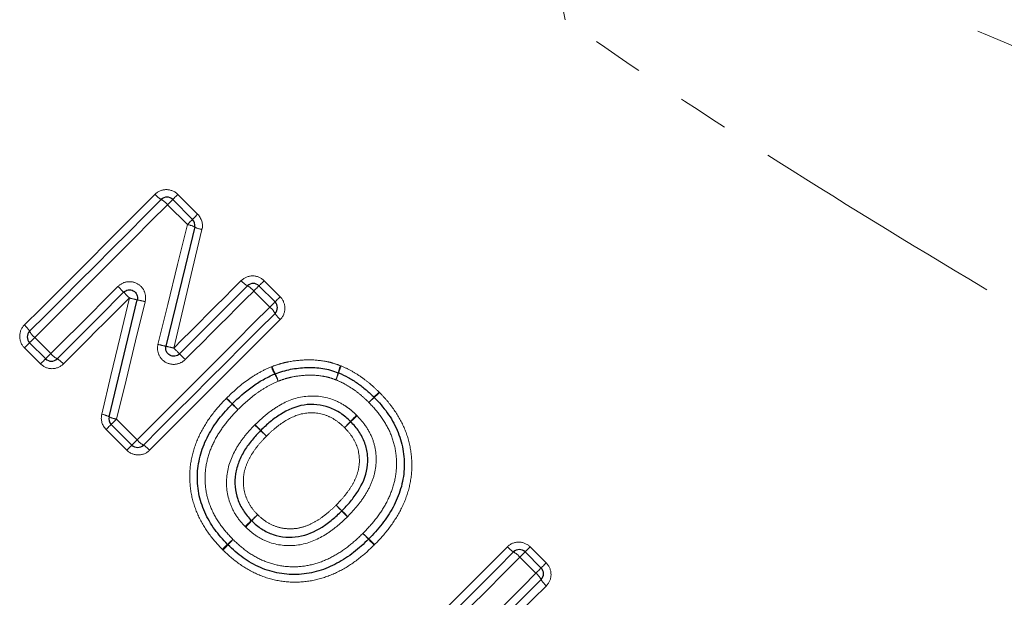
# Model space of a CAD drawing. Units: millimetres. Extents: x 104 to 304, y 21 to 288.
# Drawn here: x 205 to 229, y 177 to 191 of the extents above; entities that cross this region are included whole.
import ezdxf

# ---------------------------------------------------------------- set-up
doc = ezdxf.new("R2010")
doc.units = ezdxf.units.MM
doc.linetypes.add('PHANTOM', pattern=[12.7, 6.35, -1.27, 1.27, -1.27, 1.27, -1.27])

msp = doc.modelspace()

# ---------------------------------------------------------------- linework, layer by layer
at = {"color": 8, "linetype": 'PHANTOM', "lineweight": 18}
for p, q in [((208.774, 187.045), (209.264, 186.555)), ((209.009, 186.3), (208.52, 186.79)), ((210.905, 184.914), (211.302, 184.517)), ((211.047, 184.262), (210.65, 184.659)), ((205.241, 183.511), (205.638, 183.114)), ((205.383, 182.859), (204.986, 183.256)), ((207.257, 181.495), (207.769, 180.984)), ((207.514, 180.729), (207.002, 181.241)), ((210.818, 181.212), (210.962, 181.073)), ((210.823, 181.217), (210.962, 181.073)), ((217.477, 178.342), (217.874, 177.945)), ((217.619, 177.69), (217.222, 178.087))]:
    msp.add_line(p, q, dxfattribs=at)
at = {"color": 7, "linetype": 'Continuous', "lineweight": 25}
for p, q in [((208.648, 186.918), (209.138, 186.429)), ((210.779, 184.788), (211.176, 184.391)), ((205.51, 182.986), (205.113, 183.383)), ((207.64, 180.855), (207.128, 181.367)), ((217.351, 178.215), (217.748, 177.818))]:
    msp.add_line(p, q, dxfattribs=at)
at = {"color": 8, "linetype": 'PHANTOM', "lineweight": 18, "flags": 128}
for points in [[(204.984, 183.82), (205.387, 184.223), (205.79, 184.626), (206.194, 185.029), (206.598, 185.433), (207.001, 185.837), (207.405, 186.241), (207.808, 186.644), (208.211, 187.047)], [(208.648, 186.918), (208.65, 186.921), (208.657, 186.928), (208.669, 186.939), (208.684, 186.954), (208.703, 186.973), (208.725, 186.995), (208.749, 187.019), (208.774, 187.045)], [(208.52, 186.79), (208.11, 186.381), (207.701, 185.971), (207.291, 185.561), (206.88, 185.151), (206.47, 184.74), (206.06, 184.33), (205.65, 183.92), (205.241, 183.511)], [(208.52, 186.79), (208.545, 186.815), (208.57, 186.84), (208.592, 186.862), (208.611, 186.881), (208.627, 186.897), (208.639, 186.909), (208.646, 186.916), (208.648, 186.918)], [(209.138, 186.429), (209.14, 186.431), (209.147, 186.438), (209.159, 186.449), (209.174, 186.465), (209.193, 186.484), (209.215, 186.506), (209.239, 186.53), (209.264, 186.555)], [(209.009, 186.3), (209.035, 186.326), (209.059, 186.35), (209.081, 186.372), (209.101, 186.392), (209.117, 186.407), (209.128, 186.419), (209.135, 186.426), (209.138, 186.429)], [(208.284, 183.341), (208.526, 184.329), (208.768, 185.315), (209.009, 186.3)], [(209.371, 186.179), (209.139, 185.204), (208.907, 184.228), (208.674, 183.249)], [(208.674, 183.249), (208.883, 183.458), (209.092, 183.667), (209.3, 183.875), (209.509, 184.084), (209.717, 184.292), (209.925, 184.5), (210.133, 184.709), (210.341, 184.916)], [(210.779, 184.788), (210.781, 184.79), (210.788, 184.797), (210.799, 184.809), (210.815, 184.824), (210.834, 184.843), (210.855, 184.865), (210.879, 184.889), (210.905, 184.914)], [(205.638, 183.114), (205.845, 183.321), (206.052, 183.528), (206.259, 183.735), (206.466, 183.942), (206.673, 184.149), (206.88, 184.356), (207.087, 184.563), (207.295, 184.771)], [(210.65, 184.659), (210.439, 184.448), (210.227, 184.237), (210.016, 184.025), (209.804, 183.813), (209.592, 183.602), (209.38, 183.39), (209.168, 183.178), (208.956, 182.966)], [(210.65, 184.659), (210.676, 184.685), (210.7, 184.709), (210.722, 184.732), (210.742, 184.751), (210.757, 184.767), (210.769, 184.778), (210.776, 184.785), (210.779, 184.788)], [(207.577, 184.488), (207.373, 184.284), (207.169, 184.08), (206.965, 183.876), (206.761, 183.672), (206.557, 183.468), (206.354, 183.264), (206.15, 183.061), (205.947, 182.857)], [(206.895, 181.616), (207.122, 182.572), (207.35, 183.529), (207.577, 184.488)], [(207.968, 184.395), (207.731, 183.428), (207.494, 182.461), (207.257, 181.495)], [(211.176, 184.391), (211.173, 184.388), (211.166, 184.381), (211.154, 184.37), (211.139, 184.354), (211.119, 184.335), (211.097, 184.312), (211.073, 184.288), (211.047, 184.262)], [(211.302, 184.517), (211.277, 184.492), (211.253, 184.468), (211.231, 184.446), (211.212, 184.427), (211.196, 184.412), (211.185, 184.4), (211.178, 184.393), (211.176, 184.391)], [(207.769, 180.984), (208.178, 181.393), (208.587, 181.803), (208.998, 182.213), (209.408, 182.623), (209.818, 183.033), (210.228, 183.443), (210.638, 183.853), (211.047, 184.262)], [(211.304, 183.954), (210.901, 183.551), (210.498, 183.148), (210.095, 182.744), (209.691, 182.34), (209.287, 181.936), (208.883, 181.533), (208.48, 181.129), (208.077, 180.727)], [(205.113, 183.383), (205.115, 183.385), (205.122, 183.392), (205.134, 183.404), (205.15, 183.42), (205.169, 183.439), (205.191, 183.461), (205.216, 183.486), (205.241, 183.511)], [(205.113, 183.383), (205.11, 183.38), (205.103, 183.373), (205.092, 183.362), (205.076, 183.347), (205.057, 183.328), (205.036, 183.306), (205.012, 183.282), (204.986, 183.256)], [(205.383, 182.859), (205.409, 182.885), (205.433, 182.909), (205.455, 182.931), (205.473, 182.949), (205.489, 182.965), (205.5, 182.976), (205.507, 182.983), (205.51, 182.986)], [(205.638, 183.114), (205.613, 183.089), (205.588, 183.064), (205.566, 183.042), (205.547, 183.023), (205.531, 183.007), (205.519, 182.995), (205.512, 182.988), (205.51, 182.986)], [(207.128, 181.367), (207.131, 181.369), (207.138, 181.376), (207.15, 181.388), (207.165, 181.404), (207.185, 181.423), (207.207, 181.445), (207.231, 181.47), (207.257, 181.495)], [(207.002, 181.241), (207.028, 181.266), (207.052, 181.29), (207.073, 181.312), (207.092, 181.331), (207.108, 181.346), (207.119, 181.358), (207.126, 181.365), (207.128, 181.367)], [(210.675, 181.352), (210.703, 181.325), (210.73, 181.299), (210.755, 181.274), (210.776, 181.253), (210.794, 181.236), (210.808, 181.223), (210.816, 181.215), (210.818, 181.212)], [(207.64, 180.855), (207.642, 180.858), (207.65, 180.865), (207.661, 180.877), (207.677, 180.892), (207.696, 180.912), (207.719, 180.934), (207.743, 180.958), (207.769, 180.984)], [(207.514, 180.729), (207.539, 180.754), (207.563, 180.778), (207.585, 180.8), (207.604, 180.819), (207.619, 180.835), (207.631, 180.846), (207.638, 180.853), (207.64, 180.855)], [(213.634, 178.397), (213.606, 178.424), (213.579, 178.45), (213.554, 178.474), (213.533, 178.495), (213.515, 178.512), (213.501, 178.525), (213.493, 178.533), (213.49, 178.536)], [(213.687, 175.117), (214.09, 175.52), (214.493, 175.923), (214.896, 176.327), (215.3, 176.731), (215.704, 177.134), (216.108, 177.538), (216.511, 177.941), (216.914, 178.344)], [(217.351, 178.215), (217.353, 178.218), (217.36, 178.225), (217.372, 178.236), (217.387, 178.252), (217.406, 178.271), (217.428, 178.292), (217.452, 178.316), (217.477, 178.342)], [(217.222, 178.087), (216.813, 177.678), (216.404, 177.268), (215.994, 176.858), (215.583, 176.448), (215.173, 176.037), (214.763, 175.627), (214.353, 175.218), (213.944, 174.809)], [(217.222, 178.087), (217.248, 178.113), (217.272, 178.137), (217.295, 178.159), (217.314, 178.178), (217.33, 178.194), (217.341, 178.206), (217.349, 178.213), (217.351, 178.215)], [(217.619, 177.69), (217.645, 177.715), (217.67, 177.74), (217.692, 177.762), (217.711, 177.781), (217.727, 177.797), (217.738, 177.809), (217.746, 177.816), (217.748, 177.818)], [(217.748, 177.818), (217.75, 177.821), (217.757, 177.828), (217.769, 177.839), (217.784, 177.855), (217.803, 177.874), (217.825, 177.895), (217.849, 177.919), (217.874, 177.945)], [(214.935, 175.005), (215.271, 175.341), (215.606, 175.677), (215.942, 176.012), (216.278, 176.348), (216.614, 176.684), (216.949, 177.02), (217.285, 177.355), (217.619, 177.69)], [(217.877, 177.381), (217.547, 177.052), (217.217, 176.722), (216.887, 176.391), (216.556, 176.061), (216.226, 175.73), (215.895, 175.4), (215.565, 175.069), (215.234, 174.739)]]:
    msp.add_lwpolyline(points, dxfattribs=at)
at = {"color": 7, "linetype": 'Continuous', "lineweight": 25, "flags": 128}
for points in [[(205.113, 183.666), (205.518, 184.071), (205.925, 184.478), (206.332, 184.885), (206.739, 185.292), (207.146, 185.699), (207.553, 186.106), (207.959, 186.512), (208.365, 186.918)], [(209.191, 186.24), (208.954, 185.26), (208.717, 184.279), (208.48, 183.296)], [(207.436, 184.629), (207.23, 184.424), (207.025, 184.218), (206.819, 184.012), (206.613, 183.807), (206.408, 183.601), (206.203, 183.396), (205.997, 183.191), (205.793, 182.986)], [(208.815, 183.108), (209.026, 183.318), (209.236, 183.528), (209.446, 183.738), (209.656, 183.949), (209.866, 184.159), (210.076, 184.369), (210.286, 184.578), (210.496, 184.788)], [(207.075, 181.555), (207.307, 182.516), (207.54, 183.478), (207.772, 184.441)], [(211.176, 184.108), (210.77, 183.702), (210.363, 183.296), (209.956, 182.889), (209.549, 182.482), (209.142, 182.075), (208.735, 181.668), (208.329, 181.261), (207.923, 180.855)], [(213.815, 174.963), (214.221, 175.369), (214.628, 175.775), (215.035, 176.182), (215.442, 176.589), (215.849, 176.996), (216.256, 177.403), (216.662, 177.81), (217.068, 178.215)], [(217.748, 177.536), (217.416, 177.203), (217.083, 176.871), (216.75, 176.538), (216.417, 176.205), (216.084, 175.871), (215.751, 175.538), (215.418, 175.205), (215.085, 174.872)]]:
    msp.add_lwpolyline(points, dxfattribs=at)
at = {"color": 8, "linetype": 'PHANTOM', "lineweight": 18}
for centre, radius, start, end in [((208.643, 187.409), 0.564, 219.9531, 240.4766), ((208.084, 186.425), 0.568, 39.9918, 60.3576), ((208.909, 185.689), 0.619, 62.9018, 80.6671), ((209.458, 186.734), 0.562, 241.5456, 261.0568), ((210.773, 185.278), 0.564, 219.9549, 240.4758), ((169.428, 146.835), 53.601, 44.8382, 45.052), ((243.433, 220.415), 50.758, 224.8311, 225.0568), ((210.215, 184.294), 0.568, 39.9929, 60.3551), ((221.818, 243.276), 60.489, 256.38356, 256.5731), ((206.41, 178.156), 6.431, 75.982, 77.7725), ((210.682, 183.827), 0.568, 29.6442, 50.0078), ((211.666, 184.386), 0.564, 209.5216, 230.0476), ((204.622, 183.388), 0.564, 29.5241, 50.0467), ((205.606, 183.946), 0.568, 209.6415, 230.0104), ((209.569, 188.449), 5.267, 255.872, 258.0607), ((204.053, 164.33), 19.476, 76.2741, 76.8634), ((196.99, 171.495), 16.574, 44.4811, 45.1725), ((206.073, 183.479), 0.568, 219.9891, 240.359), ((205.515, 182.495), 0.564, 39.9539, 60.4758), ((220.68, 194.76), 16.629, 224.483, 225.1721), ((212.04, 183.137), 1.018, 200.1207, 211.1845), ((212.08, 183.097), 1.022, 197.2054, 208.1914), ((213.754, 182.412), 1.043, 157.3047, 167.3015), ((213.841, 182.33), 1.139, 155.1645, 164.2963), ((210.165, 182.026), 1.161, 20.4452, 30.1621), ((210.125, 182.075), 1.184, 17.5598, 27.0712), ((211.521, 182.942), 1.252, 337.646, 346.0987), ((211.431, 183.035), 1.371, 335.4789, 343.1833), ((185.95, 157.004), 34.674, 45.8178, 46.1482), ((176.093, 148.446), 47.698, 44.4912, 44.7315), ((185.678, 209.119), 38.914, 315.6278, 315.8949), ((226.461, 168.334), 18.771, 133.1391, 133.6928), ((236.677, 159.72), 32.087, 135.6174, 135.9354), ((203.063, 193.335), 15.472, 313.0567, 313.7162), ((241.091, 213.802), 44.488, 225.8723, 226.1299), ((241.614, 212.798), 44.139, 224.4766, 224.7363), ((206.808, 181.061), 0.562, 61.5616, 81.0615), ((207.357, 182.106), 0.619, 242.9116, 260.6778), ((237.456, 158.039), 33.819, 136.2188, 136.5782), ((192.931, 200.751), 27.88, 316.1579, 316.6001), ((231.966, 161.72), 27.322, 133.374, 133.8253), ((105.795, 79.687), 146.079, 44.0299, 44.10834), ((189.44, 206.085), 34.133, 313.4021, 313.7582), ((208.204, 181.349), 0.568, 219.9891, 240.359), ((207.645, 180.365), 0.564, 39.9525, 60.4764), ((265.949, 231.143), 74.28, 224.18518, 224.33944), ((264.39, 232.627), 74.228, 225.84501, 225.99939), ((231.933, 156.62), 30.918, 133.2562, 133.6493), ((187.496, 201.042), 31.942, 316.326, 316.7065), ((136.224, 104.469), 107.034, 44.19633, 44.3034), ((174.639, 139.632), 55.014, 45.832, 46.0403), ((193.054, 197.333), 25.376, 313.2315, 313.7173), ((229.031, 161.341), 25.515, 136.2524, 136.7357), ((197.306, 191.952), 18.571, 313.1378, 313.6975), ((223.638, 165.631), 18.671, 136.3178, 136.8744), ((337.12, 307.096), 178.359, 226.05573, 226.11998), ((344.529, 305.052), 182.155, 223.93124, 223.99415), ((148.973, 116.138), 89.747, 43.91545, 44.04313), ((220.646, 167.013), 15.587, 133.0617, 133.7163), ((198.793, 188.87), 15.349, 316.2943, 316.9591), ((217.346, 178.706), 0.564, 219.9546, 240.4764), ((216.787, 177.722), 0.568, 39.9935, 60.3545), ((217.254, 177.255), 0.568, 29.644, 50.0079), ((218.239, 177.813), 0.564, 209.5254, 230.0434)]:
    msp.add_arc(centre, radius, start, end, dxfattribs=at)
at = {"color": 7, "linetype": 'Continuous', "lineweight": 25}
for centre, start, end in [((208.507, 186.777), 45, 135), ((208.996, 186.287), 346.4211, 45), ((210.637, 184.646), 45, 135), ((211.034, 184.249), 315, 45), ((205.254, 183.524), 135, 225), ((205.651, 183.127), 225, 315), ((211.247, 182.426), 109.8985, 112.8375), ((212.666, 182.453), 67.3002, 69.6447), ((213.481, 181.893), 43.5635, 45.6909), ((210.26, 181.731), 134.6716, 136.0658), ((207.27, 181.508), 166.431, 225), ((207.781, 180.997), 225, 315), ((213.346, 178.675), 313.9463, 316.0713), ((210.149, 178.539), 223.5653, 226.4478), ((217.21, 178.074), 45, 135), ((217.607, 177.677), 315, 45)]:
    msp.add_arc(centre, 0.2, start, end, dxfattribs=at)
at = {"color": 8, "linetype": 'PHANTOM', "lineweight": 18}
for points, knots in [([(217.107, 196.59), (217.333, 195.72), (217.553, 194.837), (217.865, 193.522), (217.966, 193.086), (218.161, 192.216), (218.255, 191.782), (218.344, 191.358)], [0, 0, 0, 0, 0.5, 0.5, 0.75, 0.75, 1, 1, 1, 1]), ([(217.107, 196.59), (218.148, 195.986), (219.206, 195.418), (221.336, 194.331), (222.409, 193.813), (225.643, 192.306), (227.819, 191.366), (232.183, 189.556), (234.373, 188.685), (238.742, 186.992), (240.918, 186.171), (243.078, 185.369)], [0, 0, 0, 0, 0.125, 0.125, 0.25, 0.25, 0.5, 0.5, 0.75, 0.75, 1, 1, 1, 1]), ([(239.781, 178.387), (237.993, 179.377), (236.196, 180.384), (232.591, 182.439), (230.784, 183.487), (227.186, 185.625), (225.394, 186.717), (221.839, 188.972), (220.076, 190.135), (218.344, 191.358)], [0, 0, 0, 0, 0.25, 0.25, 0.5, 0.5, 0.75, 0.75, 1, 1, 1, 1]), ([(208.774, 187.045), (208.7, 187.119), (208.596, 187.162), (208.389, 187.163), (208.285, 187.121), (208.211, 187.047)], [0, 0, 0, 0, 0.5, 0.5, 1, 1, 1, 1]), ([(207.968, 184.395), (207.988, 184.48), (207.981, 184.571), (207.912, 184.73), (207.85, 184.797), (207.699, 184.882), (207.609, 184.898), (207.437, 184.873), (207.357, 184.833), (207.295, 184.771)], [0, 0, 0, 0, 0.25, 0.25, 0.5, 0.5, 0.75, 0.75, 1, 1, 1, 1]), ([(210.905, 184.914), (210.83, 184.989), (210.727, 185.032), (210.519, 185.032), (210.416, 184.991), (210.341, 184.916)], [0, 0, 0, 0, 0.5, 0.5, 1, 1, 1, 1]), ([(211.304, 183.954), (211.378, 184.028), (211.42, 184.132), (211.419, 184.339), (211.376, 184.443), (211.302, 184.517)], [0, 0, 0, 0, 0.5, 0.5, 1, 1, 1, 1]), ([(204.984, 183.82), (204.91, 183.746), (204.868, 183.642), (204.869, 183.434), (204.912, 183.331), (204.986, 183.256)], [0, 0, 0, 0, 0.5, 0.5, 1, 1, 1, 1]), ([(208.284, 183.341), (208.263, 183.256), (208.271, 183.166), (208.34, 183.007), (208.401, 182.939), (208.553, 182.855), (208.642, 182.839), (208.814, 182.864), (208.895, 182.904), (208.956, 182.966)], [0, 0, 0, 0, 0.25, 0.25, 0.5, 0.5, 0.75, 0.75, 1, 1, 1, 1]), ([(211.103, 182.794), (211.171, 182.819), (211.239, 182.843), (211.378, 182.883), (211.448, 182.9), (211.661, 182.94), (211.804, 182.955), (212.093, 182.962), (212.236, 182.953), (212.447, 182.918), (212.516, 182.904), (212.655, 182.865), (212.723, 182.84), (212.791, 182.814)], [0, 0, 0, 0, 0.125, 0.125, 0.25, 0.25, 0.5, 0.5, 0.75, 0.75, 0.875, 0.875, 1, 1, 1, 1]), ([(205.383, 182.859), (205.458, 182.785), (205.561, 182.742), (205.769, 182.741), (205.873, 182.783), (205.947, 182.857)], [0, 0, 0, 0, 0.5, 0.5, 1, 1, 1, 1]), ([(209.979, 182.015), (210.14, 182.174), (210.308, 182.326), (210.585, 182.523), (210.68, 182.585), (210.877, 182.696), (210.98, 182.743), (211.084, 182.787)], [0, 0, 0, 0, 0.5, 0.5, 0.75, 0.75, 1, 1, 1, 1]), ([(212.806, 182.808), (212.894, 182.771), (212.981, 182.732), (213.148, 182.638), (213.229, 182.588), (213.386, 182.478), (213.462, 182.42), (213.608, 182.296), (213.677, 182.23), (213.745, 182.164)], [0, 0, 0, 0, 0.25, 0.25, 0.5, 0.5, 0.75, 0.75, 1, 1, 1, 1]), ([(211.253, 182.432), (211.159, 182.392), (211.066, 182.349), (210.889, 182.248), (210.805, 182.191), (210.556, 182.011), (210.405, 181.874), (210.259, 181.73)], [0, 0, 0, 0, 0.25, 0.25, 0.5, 0.5, 1, 1, 1, 1]), ([(212.679, 182.466), (212.622, 182.487), (212.564, 182.508), (212.448, 182.54), (212.388, 182.551), (212.207, 182.579), (212.086, 182.585), (211.842, 182.575), (211.722, 182.561), (211.543, 182.524), (211.484, 182.51), (211.368, 182.474), (211.311, 182.453), (211.253, 182.432)], [0, 0, 0, 0, 0.125, 0.125, 0.25, 0.25, 0.5, 0.5, 0.75, 0.75, 0.875, 0.875, 1, 1, 1, 1]), ([(213.495, 181.906), (213.435, 181.964), (213.375, 182.022), (213.248, 182.129), (213.183, 182.18), (213.047, 182.276), (212.976, 182.319), (212.831, 182.4), (212.755, 182.434), (212.679, 182.466)], [0, 0, 0, 0, 0.25, 0.25, 0.5, 0.5, 0.75, 0.75, 1, 1, 1, 1]), ([(209.875, 178.279), (209.753, 178.406), (209.635, 178.537), (209.43, 178.823), (209.341, 178.976), (209.198, 179.295), (209.143, 179.464), (209.077, 179.81), (209.065, 179.988), (209.077, 180.336), (209.105, 180.508), (209.196, 180.846), (209.262, 181.011), (209.422, 181.322), (209.517, 181.471), (209.73, 181.752), (209.849, 181.881), (209.972, 182.008)], [0, 0, 0, 0, 0.125, 0.125, 0.25, 0.25, 0.375, 0.375, 0.5, 0.5, 0.625, 0.625, 0.75, 0.75, 0.875, 0.875, 1, 1, 1, 1]), ([(210.684, 181.36), (210.769, 181.443), (210.855, 181.525), (211.038, 181.674), (211.134, 181.742), (211.436, 181.929), (211.659, 182.021), (212.132, 182.085), (212.374, 182.061), (212.709, 181.939), (212.816, 181.884), (212.963, 181.787), (213.01, 181.752), (213.101, 181.677), (213.145, 181.636), (213.188, 181.595)], [0, 0, 0, 0, 0.125, 0.125, 0.25, 0.25, 0.5, 0.5, 0.75, 0.75, 0.875, 0.875, 0.9375, 0.9375, 1, 1, 1, 1]), ([(213.756, 182.153), (213.817, 182.089), (213.878, 182.024), (213.994, 181.89), (214.049, 181.82), (214.203, 181.603), (214.291, 181.448), (214.432, 181.125), (214.485, 180.955), (214.549, 180.605), (214.561, 180.426), (214.544, 180.075), (214.516, 179.903), (214.42, 179.563), (214.353, 179.397), (214.189, 179.086), (214.094, 178.938), (213.879, 178.656), (213.758, 178.525), (213.634, 178.397)], [0, 0, 0, 0, 0.0625, 0.0625, 0.125, 0.125, 0.25, 0.25, 0.375, 0.375, 0.5, 0.5, 0.625, 0.625, 0.75, 0.75, 0.875, 0.875, 1, 1, 1, 1]), ([(210.259, 181.73), (210.154, 181.621), (210.05, 181.51), (209.865, 181.272), (209.781, 181.148), (209.635, 180.88), (209.575, 180.74), (209.488, 180.451), (209.459, 180.3), (209.442, 179.996), (209.451, 179.843), (209.504, 179.544), (209.551, 179.4), (209.675, 179.123), (209.752, 178.991), (209.929, 178.747), (210.031, 178.636), (210.136, 178.526)], [0, 0, 0, 0, 0.125, 0.125, 0.25, 0.25, 0.375, 0.375, 0.5, 0.5, 0.625, 0.625, 0.75, 0.75, 0.875, 0.875, 1, 1, 1, 1]), ([(213.346, 178.675), (213.453, 178.785), (213.558, 178.896), (213.746, 179.137), (213.833, 179.265), (213.98, 179.531), (214.041, 179.67), (214.133, 179.964), (214.162, 180.116), (214.182, 180.421), (214.175, 180.572), (214.124, 180.875), (214.079, 181.021), (213.958, 181.301), (213.881, 181.435), (213.703, 181.682), (213.6, 181.795), (213.495, 181.906)], [0, 0, 0, 0, 0.125, 0.125, 0.25, 0.25, 0.375, 0.375, 0.5, 0.5, 0.625, 0.625, 0.75, 0.75, 0.875, 0.875, 1, 1, 1, 1]), ([(212.893, 181.286), (212.826, 181.349), (212.756, 181.411), (212.604, 181.514), (212.523, 181.557), (212.262, 181.652), (212.073, 181.668), (211.711, 181.605), (211.54, 181.524), (211.309, 181.374), (211.235, 181.319), (211.094, 181.201), (211.028, 181.137), (210.962, 181.073)], [0, 0, 0, 0, 0.125, 0.125, 0.25, 0.25, 0.5, 0.5, 0.75, 0.75, 0.875, 0.875, 1, 1, 1, 1]), ([(213.202, 181.58), (213.284, 181.494), (213.362, 181.404), (213.492, 181.207), (213.548, 181.101), (213.628, 180.88), (213.655, 180.766), (213.678, 180.529), (213.676, 180.409), (213.643, 180.175), (213.612, 180.062), (213.526, 179.842), (213.472, 179.736), (213.349, 179.538), (213.28, 179.443), (213.133, 179.263), (213.052, 179.177), (212.971, 179.093)], [0, 0, 0, 0, 0.125, 0.125, 0.25, 0.25, 0.375, 0.375, 0.5, 0.5, 0.625, 0.625, 0.75, 0.75, 0.875, 0.875, 1, 1, 1, 1]), ([(210.435, 178.844), (210.353, 178.931), (210.275, 179.02), (210.149, 179.219), (210.097, 179.328), (209.98, 179.662), (209.96, 179.904), (210.023, 180.377), (210.114, 180.598), (210.296, 180.902), (210.364, 180.997), (210.511, 181.181), (210.592, 181.267), (210.675, 181.352)], [0, 0, 0, 0, 0.125, 0.125, 0.25, 0.25, 0.5, 0.5, 0.75, 0.75, 0.875, 0.875, 1, 1, 1, 1]), ([(212.683, 179.371), (212.747, 179.437), (212.81, 179.503), (212.927, 179.643), (212.983, 179.716), (213.083, 179.869), (213.127, 179.948), (213.199, 180.115), (213.228, 180.203), (213.275, 180.474), (213.258, 180.662), (213.164, 180.918), (213.12, 180.999), (213.017, 181.151), (212.956, 181.219), (212.893, 181.286)], [0, 0, 0, 0, 0.125, 0.125, 0.25, 0.25, 0.375, 0.375, 0.5, 0.5, 0.75, 0.75, 0.875, 0.875, 1, 1, 1, 1]), ([(210.962, 181.073), (210.898, 181.007), (210.834, 180.941), (210.718, 180.799), (210.663, 180.726), (210.564, 180.57), (210.521, 180.489), (210.45, 180.321), (210.422, 180.232), (210.392, 180.05), (210.389, 179.958), (210.403, 179.775), (210.421, 179.683), (210.481, 179.511), (210.52, 179.429), (210.62, 179.273), (210.682, 179.205), (210.745, 179.138)], [0, 0, 0, 0, 0.125, 0.125, 0.25, 0.25, 0.375, 0.375, 0.5, 0.5, 0.625, 0.625, 0.75, 0.75, 0.875, 0.875, 1, 1, 1, 1]), ([(207.514, 180.729), (207.588, 180.654), (207.692, 180.612), (207.9, 180.611), (208.003, 180.653), (208.077, 180.727)], [0, 0, 0, 0, 0.5, 0.5, 1, 1, 1, 1]), ([(210.745, 179.138), (210.813, 179.074), (210.882, 179.012), (211.037, 178.911), (211.12, 178.871), (211.295, 178.813), (211.386, 178.796), (211.571, 178.784), (211.663, 178.788), (211.843, 178.822), (211.932, 178.851), (212.101, 178.924), (212.181, 178.968), (212.335, 179.069), (212.408, 179.125), (212.55, 179.243), (212.617, 179.307), (212.683, 179.371)], [0, 0, 0, 0, 0.125, 0.125, 0.25, 0.25, 0.375, 0.375, 0.5, 0.5, 0.625, 0.625, 0.75, 0.75, 0.875, 0.875, 1, 1, 1, 1]), ([(212.962, 179.085), (212.877, 179.002), (212.791, 178.92), (212.606, 178.771), (212.511, 178.701), (212.21, 178.516), (211.986, 178.423), (211.518, 178.353), (211.271, 178.374), (210.936, 178.488), (210.828, 178.54), (210.628, 178.668), (210.538, 178.746), (210.451, 178.828)], [0, 0, 0, 0, 0.125, 0.125, 0.25, 0.25, 0.5, 0.5, 0.75, 0.75, 0.875, 0.875, 1, 1, 1, 1]), ([(210.136, 178.526), (210.246, 178.42), (210.36, 178.317), (210.607, 178.14), (210.738, 178.065), (211.017, 177.944), (211.163, 177.901), (211.46, 177.85), (211.614, 177.844), (211.916, 177.864), (212.067, 177.894), (212.357, 177.984), (212.495, 178.046), (212.761, 178.192), (212.887, 178.278), (213.126, 178.465), (213.237, 178.569), (213.346, 178.675)], [0, 0, 0, 0, 0.125, 0.125, 0.25, 0.25, 0.375, 0.375, 0.5, 0.5, 0.625, 0.625, 0.75, 0.75, 0.875, 0.875, 1, 1, 1, 1]), ([(213.624, 178.387), (213.497, 178.264), (213.368, 178.145), (213.09, 177.933), (212.942, 177.836), (212.629, 177.673), (212.468, 177.606), (212.13, 177.511), (211.953, 177.481), (211.602, 177.465), (211.427, 177.476), (211.081, 177.539), (210.911, 177.592), (210.59, 177.732), (210.436, 177.82), (210.148, 178.024), (210.017, 178.143), (209.889, 178.264)], [0, 0, 0, 0, 0.125, 0.125, 0.25, 0.25, 0.375, 0.375, 0.5, 0.5, 0.625, 0.625, 0.75, 0.75, 0.875, 0.875, 1, 1, 1, 1]), ([(217.477, 178.342), (217.403, 178.416), (217.299, 178.459), (217.091, 178.46), (216.988, 178.418), (216.914, 178.344)], [0, 0, 0, 0, 0.5, 0.5, 1, 1, 1, 1]), ([(217.877, 177.381), (217.951, 177.455), (217.993, 177.559), (217.992, 177.767), (217.949, 177.87), (217.874, 177.945)], [0, 0, 0, 0, 0.5, 0.5, 1, 1, 1, 1])]:
    msp.add_open_spline(points, degree=3, knots=knots, dxfattribs=at)
for points in [[(209.371, 186.179), (209.403, 186.313), (209.361, 186.458), (209.264, 186.555)], [(211.103, 182.794), (211.097, 182.792), (211.09, 182.79), (211.084, 182.787)], [(212.806, 182.808), (212.801, 182.81), (212.796, 182.812), (212.791, 182.814)], [(209.979, 182.015), (209.976, 182.013), (209.974, 182.011), (209.972, 182.008)], [(213.756, 182.153), (213.752, 182.157), (213.749, 182.16), (213.745, 182.164)], [(206.895, 181.616), (206.863, 181.483), (206.905, 181.338), (207.002, 181.241)], [(213.202, 181.58), (213.198, 181.585), (213.193, 181.59), (213.188, 181.595)], [(210.684, 181.36), (210.681, 181.358), (210.678, 181.355), (210.675, 181.352)], [(212.962, 179.085), (212.965, 179.088), (212.968, 179.09), (212.971, 179.093)], [(210.435, 178.844), (210.44, 178.838), (210.446, 178.833), (210.451, 178.828)], [(209.875, 178.279), (209.879, 178.274), (209.884, 178.269), (209.889, 178.264)], [(213.624, 178.387), (213.628, 178.39), (213.631, 178.394), (213.634, 178.397)]]:
    msp.add_open_spline(points, degree=3, dxfattribs=at)
at = {"color": 7, "linetype": 'Continuous', "lineweight": 25}
for points, knots in [([(207.436, 184.629), (207.467, 184.66), (207.507, 184.68), (207.593, 184.692), (207.637, 184.684), (207.713, 184.641), (207.743, 184.608), (207.778, 184.529), (207.782, 184.483), (207.772, 184.441)], [0, 0, 0, 0, 0.25, 0.25, 0.5, 0.5, 0.75, 0.75, 1, 1, 1, 1]), ([(208.815, 183.108), (208.785, 183.077), (208.744, 183.057), (208.658, 183.045), (208.614, 183.053), (208.539, 183.096), (208.508, 183.129), (208.473, 183.208), (208.469, 183.254), (208.48, 183.296)], [0, 0, 0, 0, 0.25, 0.25, 0.5, 0.5, 0.75, 0.75, 1, 1, 1, 1]), ([(211.179, 182.614), (211.241, 182.636), (211.304, 182.659), (211.431, 182.697), (211.496, 182.713), (211.691, 182.751), (211.823, 182.766), (212.089, 182.774), (212.221, 182.767), (212.418, 182.736), (212.484, 182.723), (212.611, 182.687), (212.674, 182.664), (212.736, 182.641)], [0, 0, 0, 0, 0.125, 0.125, 0.25, 0.25, 0.5, 0.5, 0.75, 0.75, 0.875, 0.875, 1, 1, 1, 1]), ([(210.119, 181.873), (210.272, 182.024), (210.432, 182.169), (210.695, 182.357), (210.785, 182.417), (210.972, 182.523), (211.07, 182.568), (211.169, 182.61)], [0, 0, 0, 0, 0.5, 0.5, 0.75, 0.75, 1, 1, 1, 1]), ([(212.744, 182.638), (212.826, 182.604), (212.908, 182.567), (213.063, 182.48), (213.139, 182.433), (213.285, 182.33), (213.356, 182.276), (213.493, 182.16), (213.557, 182.098), (213.621, 182.036)], [0, 0, 0, 0, 0.25, 0.25, 0.5, 0.5, 0.75, 0.75, 1, 1, 1, 1]), ([(213.626, 182.031), (213.74, 181.911), (213.851, 181.789), (214.042, 181.521), (214.125, 181.376), (214.256, 181.075), (214.305, 180.918), (214.363, 180.591), (214.372, 180.428), (214.355, 180.099), (214.326, 179.934), (214.231, 179.616), (214.167, 179.465), (214.012, 179.176), (213.92, 179.037), (213.718, 178.776), (213.605, 178.655), (213.49, 178.536)], [0, 0, 0, 0, 0.125, 0.125, 0.25, 0.25, 0.375, 0.375, 0.5, 0.5, 0.625, 0.625, 0.75, 0.75, 0.875, 0.875, 1, 1, 1, 1]), ([(210.004, 178.401), (209.891, 178.52), (209.781, 178.641), (209.591, 178.905), (209.508, 179.047), (209.373, 179.347), (209.323, 179.502), (209.263, 179.824), (209.253, 179.99), (209.267, 180.318), (209.296, 180.481), (209.385, 180.795), (209.449, 180.946), (209.602, 181.237), (209.692, 181.373), (209.89, 181.631), (210.002, 181.751), (210.116, 181.869)], [0, 0, 0, 0, 0.125, 0.125, 0.25, 0.25, 0.375, 0.375, 0.5, 0.5, 0.625, 0.625, 0.75, 0.75, 0.875, 0.875, 1, 1, 1, 1]), ([(213.039, 181.439), (212.963, 181.512), (212.884, 181.581), (212.71, 181.698), (212.615, 181.747), (212.318, 181.855), (212.103, 181.876), (211.683, 181.812), (211.486, 181.726), (211.221, 181.557), (211.136, 181.496), (210.974, 181.363), (210.898, 181.29), (210.823, 181.217)], [0, 0, 0, 0, 0.125, 0.125, 0.25, 0.25, 0.5, 0.5, 0.75, 0.75, 0.875, 0.875, 1, 1, 1, 1]), ([(210.818, 181.212), (210.745, 181.137), (210.673, 181.061), (210.541, 180.899), (210.48, 180.815), (210.37, 180.637), (210.322, 180.542), (210.245, 180.348), (210.215, 180.248), (210.17, 179.933), (210.186, 179.718), (210.289, 179.421), (210.336, 179.325), (210.449, 179.148), (210.519, 179.069), (210.591, 178.992)], [0, 0, 0, 0, 0.125, 0.125, 0.25, 0.25, 0.375, 0.375, 0.5, 0.5, 0.75, 0.75, 0.875, 0.875, 1, 1, 1, 1]), ([(212.827, 179.232), (212.899, 179.307), (212.971, 179.382), (213.103, 179.542), (213.164, 179.625), (213.331, 179.887), (213.419, 180.082), (213.467, 180.393), (213.47, 180.499), (213.45, 180.71), (213.427, 180.811), (213.356, 181.007), (213.305, 181.102), (213.189, 181.276), (213.119, 181.355), (213.047, 181.432)], [0, 0, 0, 0, 0.125, 0.125, 0.25, 0.25, 0.5, 0.5, 0.625, 0.625, 0.75, 0.75, 0.875, 0.875, 1, 1, 1, 1]), ([(210.599, 178.984), (210.676, 178.911), (210.756, 178.842), (210.933, 178.727), (211.029, 178.68), (211.327, 178.58), (211.547, 178.563), (211.961, 178.632), (212.159, 178.718), (212.424, 178.885), (212.508, 178.948), (212.671, 179.082), (212.747, 179.155), (212.823, 179.228)], [0, 0, 0, 0, 0.125, 0.125, 0.25, 0.25, 0.5, 0.5, 0.75, 0.75, 0.875, 0.875, 1, 1, 1, 1]), ([(213.485, 178.531), (213.367, 178.417), (213.247, 178.305), (212.988, 178.105), (212.85, 178.013), (212.561, 177.859), (212.412, 177.794), (212.097, 177.702), (211.934, 177.672), (211.607, 177.654), (211.441, 177.662), (211.121, 177.719), (210.963, 177.766), (210.662, 177.897), (210.52, 177.979), (210.253, 178.169), (210.131, 178.28), (210.011, 178.394)], [0, 0, 0, 0, 0.125, 0.125, 0.25, 0.25, 0.375, 0.375, 0.5, 0.5, 0.625, 0.625, 0.75, 0.75, 0.875, 0.875, 1, 1, 1, 1])]:
    msp.add_open_spline(points, degree=3, knots=knots, dxfattribs=at)
for points in [[(213.039, 181.439), (213.042, 181.437), (213.044, 181.434), (213.047, 181.432)], [(210.818, 181.212), (210.82, 181.214), (210.821, 181.215), (210.823, 181.217)], [(212.827, 179.232), (212.826, 179.231), (212.824, 179.229), (212.823, 179.228)], [(210.599, 178.984), (210.597, 178.987), (210.594, 178.989), (210.591, 178.992)]]:
    msp.add_open_spline(points, degree=3, dxfattribs=at)

doc.saveas('drawing.dxf')
